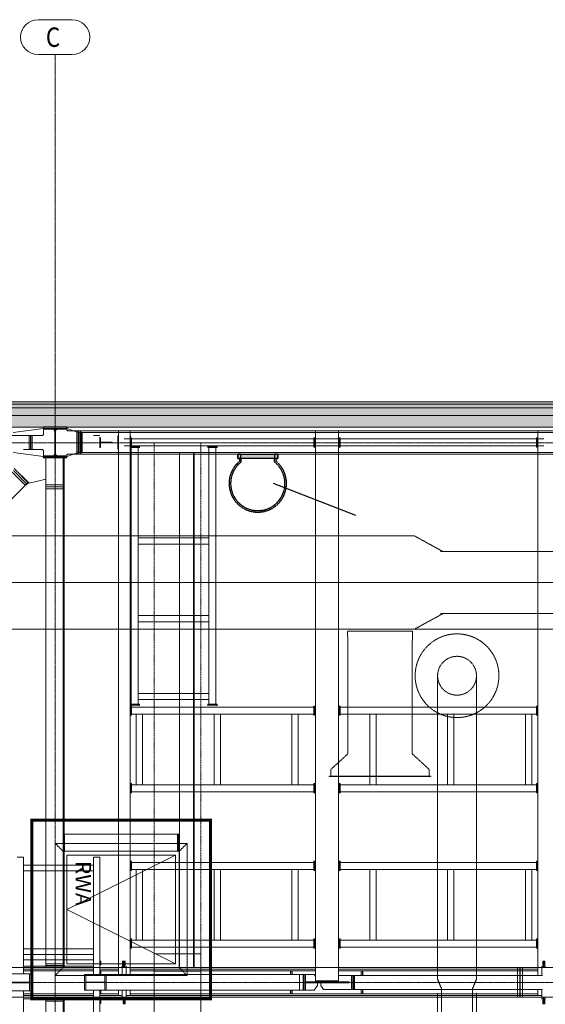
# Model space of a CAD drawing. Extents: x -183660 to 9900, y -136980 to 331.
# Drawn here: x -155986 to -149219, y -74462 to -61780 of the extents above; entities that cross this region are included whole.
import ezdxf

# ---------------------------------------------------------------- set-up
doc = ezdxf.new("R2010")
doc.units = 0
doc.header["$LTSCALE"] = 0.25
for name, pattern in [('AD_Gebäudehülle 2.OG$0$CENTER2', [28.575, 19.05, -3.175, 3.175, -3.175]), ('AD_Gebäudehülle 2.OG$0$HIDDEN', [9.525, 6.35, -3.175]), ('AD_Systemachsen$0$XKITLINE00', [0]), ('AD_Systemachsen$0$XKITLINE03', [6, 3, -1, 1, -1]), ('Herzner_Show Level3$0$CENTER2', [28.575, 19.05, -3.175, 3.175, -3.175]), ('HIDDEN', [9.525, 6.35, -3.175]), ('Pichler_Grundriss_14.000 Catwalk$0$CENTER2', [28.575, 19.05, -3.175, 3.175, -3.175]), ('Pichler_Grundriss_17.820$0$CENTER2', [28.575, 19.05, -3.175, 3.175, -3.175])]:
    doc.linetypes.add(name, pattern=pattern)
doc.layers.get('0').update_dxf_attribs({"lineweight": 9})
for name, color, linetype, lineweight in [('AD_Gebäudehülle 2.OG$0$Fassade Iso Kontur', 242, 'Continuous', 15), ('AD_Gebäudehülle 2.OG$0$Kontur', 252, 'AD_Gebäudehülle 2.OG$0$CENTER2', 9), ('AD_RWA_3.OG$0$HOF_RWA', 7, 'Continuous', 9), ('AD_Systemachsen$0$Systemachsen', 202, 'Continuous', 13), ('Herzner_Show Level3$0$Auslass', 160, 'Herzner_Show Level3$0$CENTER2', 18), ('Herzner_Show Level3$0$Leitungen', 252, 'Herzner_Show Level3$0$CENTER2', 13), ('HOF_RWA', 7, 'Continuous', 9), ('Pichler_Grundriss_14.000 Catwalk$0$Kontur', 181, 'Continuous', 0), ('Pichler_Grundriss_17.820$0$Kontur', 181, 'Continuous', 0), ('Pichler_Grundriss_17.820$0$RWA Dach', 20, 'Pichler_Grundriss_17.820$0$CENTER2', 15)]:
    doc.layers.add(name, color=color, linetype=linetype, lineweight=lineweight)
for name, color, linetype, lineweight, true_color in [('AD_Gebäudehülle 2.OG$0$Fassade Iso Schraffur', 7, 'Continuous', 15, 0x969696), ('Farbe_Grün', 7, 'Continuous', 15, 0x44ff05), ('Farbe_Rot', 7, 'Continuous', 15, 0xfa0000), ('Pichler_Grundriss_14.000 Catwalk$0$Inst_Brandschutz', 1, 'Continuous', 25, 0xff0000)]:
    doc.layers.add(name, color=color, linetype=linetype, lineweight=lineweight, true_color=true_color)
doc.layers.add('Pichler_Grundriss_14.000 Catwalk$0$Stützen', color=2, linetype='Continuous')
doc.layers.get('HOF_RWA').off()
doc.styles.add('AD_Systemachsen$0$ARIAL', font='arial.ttf')
doc.styles.add('Pichler_Grundriss_17.820$0$ARIAL', font='arial.ttf')

# ---------------------------------------------------------------- blocks, each defined once
blk = doc.blocks.new('AD_Systemachsen')
at = {"layer": 'AD_Systemachsen$0$Systemachsen', "linetype": 'AD_Systemachsen$0$XKITLINE00'}
for p, q in [((-155749, -61780), (-155309, -61780)), ((-155749, -62230), (-155309, -62230))]:
    blk.add_line(p, q, dxfattribs=at)
at = {"layer": 'AD_Systemachsen$0$Systemachsen', "linetype": 'AD_Systemachsen$0$XKITLINE03', "ltscale": 6}
for p, q in [((-155529, -136530), (-155529, -62230)), ((-182639, -67230), (-108429, -67230)), ((-182639, -74180), (-108429, -74180))]:
    blk.add_line(p, q, dxfattribs=at)
at = {"layer": 'AD_Systemachsen$0$Systemachsen', "linetype": 'AD_Systemachsen$0$XKITLINE00'}
for centre, start, end in [((-155749, -62005), 90, 270), ((-155309, -62005), 270, 90)]:
    blk.add_arc(centre, 225, start, end, dxfattribs=at)
at = {"layer": 'AD_Systemachsen$0$Systemachsen', "style": 'AD_Systemachsen$0$ARIAL', "width": 0.85}
blk.add_text('C', height=250, dxfattribs=at).set_placement((-155649, -62130))
blk = doc.blocks.new('AD_Gebäudehülle 2.OG')
at = {"layer": 'AD_Gebäudehülle 2.OG$0$Fassade Iso Schraffur', "true_color": 0xb5b5b5}
h = blk.add_hatch(color=253, dxfattribs=at)
h.dxf.hatch_style = 1
h.paths.add_polyline_path([(-178064, -66700), (-122393, -66700), (-122393, -67030), (-178064, -67030)])
at = {"layer": 'AD_Gebäudehülle 2.OG$0$Fassade Iso Kontur'}
blk.add_lwpolyline([(-178064, -66700), (-122393, -66700), (-122393, -67030), (-178064, -67030)], close=True, dxfattribs=at)
at = {"layer": 'AD_Gebäudehülle 2.OG$0$Fassade Iso Kontur', "linetype": 'AD_Gebäudehülle 2.OG$0$HIDDEN', "ltscale": 3}
for points in [[(-178034, -67030), (-178034, -66730), (-120343, -66730), (-117364, -73933), (-115179, -81204), (-113757, -88474), (-113056, -95745), (-113056, -103015), (-113757, -110286), (-115179, -117556), (-117364, -124827), (-120343, -132030), (-178034, -132030), (-178034, -131730)], [(-177984, -67030), (-177984, -66780), (-120376, -66780), (-117411, -73950), (-115227, -81216), (-113806, -88481), (-113106, -95747), (-113106, -103013), (-113806, -110278), (-115227, -117544), (-117411, -124810), (-120376, -131980), (-177984, -131980), (-177984, -131730)], [(-177884, -67030), (-177884, -66880), (-120443, -66880), (-117505, -73984), (-115324, -81240), (-113906, -88496), (-113206, -95752), (-113206, -103008), (-113906, -110264), (-115324, -117520), (-117506, -124777), (-120443, -131880)]]:
    blk.add_lwpolyline(points, dxfattribs=at)
at = {"layer": 'AD_Gebäudehülle 2.OG$0$Kontur'}
blk.add_lwpolyline([(-120461, -132060), (-178064, -132060), (-178064, -66700), (-120461, -66700)], dxfattribs=at)
blk = doc.blocks.new('Herzner_Show Level3')
at = {"layer": 'Herzner_Show Level3$0$Auslass'}
blk.add_circle((-150355, -70230), 539, dxfattribs=at)
at = {"layer": 'Herzner_Show Level3$0$Leitungen'}
for p, q in [((-162386, -68430), (-151753, -68430)), ((-151790, -68430), (-150902, -68430)), ((-150537, -68630), (-150902, -68430)), ((-150567, -68630), (-127090, -68616)), ((-150567, -68630), (-150537, -68630)), ((-150537, -68630), (-150567, -68630)), ((-150537, -68630), (-127060, -68616)), ((-150537, -69430), (-150902, -69630)), ((-150567, -69430), (-127089, -69416)), ((-150537, -69430), (-150567, -69430)), ((-150567, -69430), (-150537, -69430)), ((-127059, -69416), (-150537, -69430)), ((-151753, -69630), (-162386, -69630)), ((-151760, -69836), (-151765, -69655)), ((-151765, -69655), (-150927, -69655)), ((-150927, -69655), (-150932, -69836)), ((-151760, -69836), (-151760, -71236)), ((-150932, -71236), (-150932, -69836)), ((-150605, -70730), (-150605, -70230)), ((-150605, -70230), (-150605, -70730)), ((-150105, -70730), (-150105, -70230)), ((-150105, -70730), (-150105, -70230)), ((-150605, -70730), (-150605, -74139)), ((-150105, -74139), (-150105, -70730)), ((-151978, -71436), (-151760, -71236)), ((-150932, -71236), (-150714, -71436)), ((-152000, -71530), (-152000, -71525)), ((-150692, -71525), (-152000, -71525)), ((-151978, -71525), (-151978, -71436)), ((-151978, -71530), (-151978, -71525)), ((-151956, -71525), (-151956, -71530)), ((-150736, -71525), (-150736, -71530)), ((-150714, -71525), (-150714, -71436)), ((-150714, -71525), (-150714, -71530)), ((-150692, -71530), (-150692, -71525)), ((-152000, -71530), (-150692, -71530)), ((-150555, -74260), (-150605, -74139)), ((-150605, -74139), (-150555, -74260)), ((-150105, -74139), (-150155, -74260)), ((-150155, -74260), (-150105, -74139)), ((-150555, -74260), (-150555, -75260)), ((-150155, -75260), (-150155, -74260)), ((-150605, -74320), (-150605, -75200)), ((-150105, -75200), (-150105, -74320))]:
    blk.add_line(p, q, dxfattribs=at)
blk.add_circle((-150355, -70230), 250, dxfattribs=at)
blk.add_circle((-150355, -70230), 250, dxfattribs=at)
blk = doc.blocks.new('Pichler_Grundriss_14.000 Catwalk$0$HEA 400')
blk.add_lwpolyline([(-150, 0), (-150, 19), (-32.5, 19, 0.4142136), (-5.5, 46), (-5.5, 344, 0.4142136), (-32.5, 371), (-150, 371), (-150, 390), (150, 390), (150, 371), (32.5, 371, 0.4142136), (5.5, 344), (5.5, 46, 0.4142136), (32.5, 19), (150, 19), (150, 0)], format="xyb", close=True)
blk = doc.blocks.new('Pichler_Grundriss_14.000 Catwalk$0$Notleiter')
at = {"layer": 'Pichler_Grundriss_14.000 Catwalk$0$Inst_Brandschutz', "true_color": 0xc7c8ca}
h = blk.add_hatch(color=9, dxfattribs=at)
h.dxf.hatch_style = 1
h.paths.add_polyline_path([(-58, -257), (-58, 257), (0, 257), (0, -257)])
at = {"layer": 'Pichler_Grundriss_14.000 Catwalk$0$Inst_Brandschutz', "linetype": 'Pichler_Grundriss_14.000 Catwalk$0$CENTER2'}
for points in [[(-58, 237), (-95, 237, 2.758177), (-95, -237), (-58, -237)], [(-58, 217), (-105, 217, 2.876302), (-105, -217), (-58, -217)]]:
    blk.add_lwpolyline(points, format="xyb", dxfattribs=at)
at = {"layer": 'Pichler_Grundriss_14.000 Catwalk$0$Inst_Brandschutz'}
for points in [[(-58, -257), (-58, 257), (0, 257), (0, -257)], [(-58, 217), (0, 217), (0, 257), (-58, 257)], [(-58, -257), (0, -257), (0, -217), (-58, -217)]]:
    blk.add_lwpolyline(points, close=True, dxfattribs=at)
blk = doc.blocks.new('Pichler_Grundriss_14.000 Catwalk')
at = {"layer": 'Pichler_Grundriss_14.000 Catwalk$0$Inst_Brandschutz'}
blk.add_line((-151658, -68167), (-152718, -67753), dxfattribs=at)
at = {"layer": 'Pichler_Grundriss_14.000 Catwalk$0$Kontur', "linetype": 'Continuous', "lineweight": 0}
for p, q in [((-155680, -67050), (-155680, -67115)), ((-155565, -67050), (-155680, -67050)), ((-155679, -67030), (-155379, -67030)), ((-155679, -67049), (-155679, -67030)), ((-155535, -67049), (-155679, -67049)), ((-155559, -67051), (-155565, -67050)), ((-155565, -67050), (-155558, -67051)), ((-155559, -67051), (-155565, -67050)), ((-155552, -67053), (-155559, -67051)), ((-155558, -67051), (-155552, -67053)), ((-155547, -67057), (-155552, -67053)), ((-155552, -67053), (-155546, -67057)), ((-155542, -67062), (-155547, -67057)), ((-155546, -67057), (-155541, -67062)), ((-155538, -67067), (-155542, -67062)), ((-155541, -67062), (-155538, -67067)), ((-155536, -67074), (-155538, -67067)), ((-155538, -67067), (-155535, -67074)), ((-155535, -67080), (-155536, -67074)), ((-155535, -67401), (-155535, -67049)), ((-155535, -67074), (-155535, -67080)), ((-155535, -67369), (-155535, -67080)), ((-155535, -67080), (-155535, -67080)), ((-155535, -67369), (-155535, -67080)), ((-155379, -67049), (-155524, -67049)), ((-155524, -67049), (-155524, -67401)), ((-155523, -67074), (-155524, -67080)), ((-155523, -67074), (-155524, -67080)), ((-155524, -67080), (-155524, -67369)), ((-155521, -67067), (-155523, -67074)), ((-155521, -67067), (-155523, -67074)), ((-155517, -67062), (-155521, -67067)), ((-155512, -67057), (-155517, -67062)), ((-155512, -67057), (-155517, -67062)), ((-155507, -67053), (-155512, -67057)), ((-155507, -67053), (-155512, -67057)), ((-155500, -67051), (-155507, -67053)), ((-155494, -67050), (-155500, -67051)), ((-155494, -67050), (-155500, -67051)), ((-155378, -67050), (-155494, -67050)), ((-155379, -67030), (-155379, -67049)), ((-155379, -67060), (-155379, -67050)), ((-155379, -67060), (-155378, -67060)), ((-155378, -67064), (-155379, -67060)), ((-155378, -67060), (-155378, -67050)), ((-155378, -67060), (-155378, -67064)), ((-155376, -67069), (-155378, -67064)), ((-155378, -67064), (-155375, -67069)), ((-155373, -67072), (-155376, -67069)), ((-155375, -67069), (-155372, -67072)), ((-155369, -67074), (-155373, -67072)), ((-155372, -67072), (-155368, -67074)), ((-155364, -67075), (-155369, -67074)), ((-155368, -67074), (-155363, -67075)), ((-155368, -67074), (-155363, -67075)), ((-155228, -67075), (-155364, -67075)), ((-155200, -67075), (-155252, -67075)), ((-155252, -67075), (-155252, -67375)), ((-155227, -67375), (-155227, -67075)), ((-155226, -67375), (-155226, -67075)), ((-155201, -67375), (-155201, -67075)), ((-148858, -67075), (-155200, -67075)), ((-155200, -67075), (-155200, -67375)), ((-155855, -67135), (-162204, -67135)), ((-155938, -67135), (-156018, -67135)), ((-155865, -67135), (-155813, -67135)), ((-155865, -67315), (-155865, -67135)), ((-155845, -67135), (-155845, -67315)), ((-155844, -67315), (-155844, -67135)), ((-155825, -67135), (-155825, -67315)), ((-155824, -67315), (-155824, -67135)), ((-155700, -67135), (-155824, -67135)), ((-155694, -67134), (-155700, -67135)), ((-155688, -67131), (-155694, -67134)), ((-155684, -67127), (-155688, -67131)), ((-155681, -67121), (-155684, -67127)), ((-155680, -67115), (-155681, -67121)), ((-155035, -67135), (-154955, -67135)), ((-154954, -67160), (-154954, -67290)), ((-154954, -67290), (-154954, -67160)), ((-154954, -67160), (-154946, -67160)), ((-154946, -67160), (-154946, -67290)), ((-149238, -67179), (-154640, -67179)), ((-155865, -67315), (-155938, -67315)), ((-155824, -67315), (-155865, -67315)), ((-155824, -67315), (-155700, -67315)), ((-155814, -67315), (-155814, -67315)), ((-155700, -67315), (-155694, -67316)), ((-155694, -67316), (-155688, -67319)), ((-155688, -67319), (-155684, -67323)), ((-155684, -67323), (-155681, -67329)), ((-155681, -67329), (-155680, -67335)), ((-155680, -67335), (-155680, -67399)), ((-155535, -67229), (-155535, -67221)), ((-155524, -67230), (-155524, -67220)), ((-154946, -67290), (-154954, -67290)), ((-154796, -67221), (-154946, -67221)), ((-154946, -67229), (-154946, -67221)), ((-154946, -67229), (-154796, -67229)), ((-154906, -67229), (-154906, -67221)), ((-154796, -67229), (-154796, -67221)), ((-149238, -67270), (-154640, -67270)), ((-155680, -67399), (-155565, -67399)), ((-155680, -67399), (-155679, -67399)), ((-155679, -67420), (-155679, -67401)), ((-155679, -67401), (-155535, -67401)), ((-155379, -67420), (-155679, -67420)), ((-155565, -67399), (-155559, -67399)), ((-155558, -67399), (-155565, -67399)), ((-155565, -67399), (-155565, -67399)), ((-155559, -67399), (-155552, -67396)), ((-155552, -67396), (-155558, -67399)), ((-155552, -67396), (-155547, -67393)), ((-155546, -67393), (-155552, -67396)), ((-155547, -67393), (-155542, -67388)), ((-155541, -67388), (-155546, -67393)), ((-155542, -67388), (-155538, -67382)), ((-155538, -67382), (-155541, -67388)), ((-155538, -67382), (-155536, -67376)), ((-155535, -67376), (-155538, -67382)), ((-155536, -67376), (-155535, -67369)), ((-155535, -67369), (-155535, -67369)), ((-155535, -67369), (-155535, -67376)), ((-155524, -67369), (-155523, -67376)), ((-155524, -67401), (-155379, -67401)), ((-155523, -67376), (-155521, -67382)), ((-155521, -67382), (-155517, -67388)), ((-155517, -67388), (-155512, -67393)), ((-155512, -67393), (-155507, -67396)), ((-155512, -67393), (-155507, -67396)), ((-155507, -67396), (-155500, -67399)), ((-155507, -67396), (-155500, -67399)), ((-155500, -67399), (-155494, -67399)), ((-155378, -67399), (-155494, -67399)), ((-155379, -67390), (-155378, -67385)), ((-155379, -67399), (-155379, -67390)), ((-155379, -67390), (-155378, -67390)), ((-155379, -67401), (-155379, -67420)), ((-155378, -67385), (-155376, -67381)), ((-155375, -67381), (-155378, -67385)), ((-155378, -67385), (-155378, -67390)), ((-155378, -67390), (-155378, -67399)), ((-155376, -67381), (-155373, -67378)), ((-155372, -67378), (-155375, -67381)), ((-155373, -67378), (-155369, -67376)), ((-155368, -67376), (-155372, -67378)), ((-155369, -67376), (-155364, -67375)), ((-155363, -67375), (-155368, -67376)), ((-155363, -67375), (-155368, -67376)), ((-148695, -67375), (-155364, -67375)), ((-155035, -74010), (-155938, -74010)), ((-155035, -74031), (-155938, -74031)), ((-154715, -74010), (-154955, -74010)), ((-154715, -74031), (-154955, -74031)), ((-154953, -74032), (-154953, -74080)), ((-154953, -74032), (-154941, -74032)), ((-154941, -74032), (-154941, -74080)), ((-152179, -74010), (-154565, -74010)), ((-152179, -74031), (-154565, -74031)), ((-152499, -74032), (-152499, -74080)), ((-152478, -74032), (-152499, -74032)), ((-152484, -74032), (-152484, -74080)), ((-152477, -74033), (-152478, -74032)), ((-152477, -74035), (-152477, -74033)), ((-152477, -74039), (-152477, -74035)), ((-152476, -74044), (-152477, -74039)), ((-152476, -74049), (-152476, -74044)), ((-152476, -74056), (-152476, -74049)), ((-152476, -74062), (-152476, -74056)), ((-152476, -74062), (-152476, -74080)), ((-149313, -74010), (-151879, -74010)), ((-149313, -74031), (-151879, -74031)), ((-151568, -74032), (-151589, -74032)), ((-151589, -74032), (-151589, -74090)), ((-151574, -74032), (-151574, -74090)), ((-151567, -74033), (-151568, -74032)), ((-151567, -74035), (-151567, -74033)), ((-151567, -74039), (-151567, -74035)), ((-151566, -74044), (-151567, -74039)), ((-151566, -74049), (-151566, -74044)), ((-151566, -74056), (-151566, -74049)), ((-151566, -74062), (-151566, -74056)), ((-151566, -74062), (-151566, -74090)), ((-155837, -74070), (-159093, -74070)), ((-155859, -74175), (-156117, -74175)), ((-155859, -74185), (-156117, -74185)), ((-155859, -74175), (-155859, -74070)), ((-155859, -74290), (-155859, -74185)), ((-155837, -74070), (-155837, -74290)), ((-155151, -74280), (-155151, -74080)), ((-155151, -74080), (-152195, -74080)), ((-155136, -74177), (-155136, -74080)), ((-154889, -74177), (-155136, -74177)), ((-155136, -74280), (-155136, -74183)), ((-154889, -74183), (-155136, -74183)), ((-154889, -74177), (-154889, -74080)), ((-154889, -74280), (-154889, -74183)), ((-154874, -74280), (-154874, -74080)), ((-152384, -74080), (-152384, -74280)), ((-152336, -74280), (-152336, -74080)), ((-152322, -74280), (-152322, -74080)), ((-152321, -74280), (-152321, -74080)), ((-152306, -74080), (-152306, -74280)), ((-152151, -74173), (-152306, -74173)), ((-151742, -74174), (-152306, -74174)), ((-151742, -74186), (-152306, -74186)), ((-152151, -74186), (-152306, -74186)), ((-152195, -74080), (-152179, -74101)), ((-151879, -74161), (-152179, -74161)), ((-152151, -74161), (-152151, -74173)), ((-152151, -74220), (-152151, -74186)), ((-152122, -74186), (-152122, -74174)), ((-152119, -74161), (-152119, -74173)), ((-152119, -74173), (-151939, -74173)), ((-152119, -74174), (-152119, -74186)), ((-152107, -74173), (-152107, -74173)), ((-151742, -74173), (-152107, -74173)), ((-151742, -74186), (-152107, -74186)), ((-152107, -74220), (-152107, -74186)), ((-151939, -74173), (-151939, -74161)), ((-151938, -74186), (-151938, -74174)), ((-149253, -74090), (-151879, -74090)), ((-151742, -74186), (-151742, -74173)), ((-151712, -74090), (-151712, -74270)), ((-151698, -74270), (-151698, -74090)), ((-151698, -74090), (-151698, -74270)), ((-151684, -74270), (-151684, -74090)), ((-151673, -74270), (-151673, -74090)), ((-155837, -74290), (-159093, -74290)), ((-152195, -74280), (-155151, -74280)), ((-154953, -74280), (-154953, -74327)), ((-154941, -74280), (-154941, -74327)), ((-152499, -74280), (-152499, -74327)), ((-152484, -74280), (-152484, -74327)), ((-152477, -74321), (-152476, -74316)), ((-152476, -74280), (-152476, -74297)), ((-152476, -74304), (-152476, -74297)), ((-152476, -74310), (-152476, -74304)), ((-152476, -74316), (-152476, -74310)), ((-152195, -74280), (-152151, -74220)), ((-152107, -74220), (-152073, -74270)), ((-149253, -74270), (-152073, -74270)), ((-151589, -74270), (-151589, -74327)), ((-151574, -74270), (-151574, -74327)), ((-151567, -74321), (-151566, -74316)), ((-151566, -74270), (-151566, -74297)), ((-151566, -74304), (-151566, -74297)), ((-151566, -74310), (-151566, -74304)), ((-151566, -74316), (-151566, -74310)), ((-155030, -74328), (-155943, -74328)), ((-155030, -74350), (-155943, -74350)), ((-154715, -74328), (-154955, -74328)), ((-154665, -74350), (-154955, -74350)), ((-154953, -74327), (-154941, -74327)), ((-149263, -74350), (-154615, -74350)), ((-149313, -74328), (-154565, -74328)), ((-152478, -74327), (-152499, -74327)), ((-152478, -74327), (-152477, -74327)), ((-152477, -74324), (-152477, -74321)), ((-152477, -74327), (-152477, -74324)), ((-151568, -74327), (-151589, -74327)), ((-151568, -74327), (-151567, -74327)), ((-151567, -74324), (-151567, -74321)), ((-151567, -74327), (-151567, -74324))]:
    blk.add_line(p, q, dxfattribs=at)
at = {"layer": 'Pichler_Grundriss_14.000 Catwalk$0$Kontur'}
for p, q in [((-154565, -67075), (-154715, -67075)), ((-154715, -67075), (-154715, -74080)), ((-154565, -67075), (-154565, -74080)), ((-152179, -67075), (-152179, -74161)), ((-152179, -67075), (-151879, -67075)), ((-151879, -67075), (-151879, -74161)), ((-149163, -67075), (-149313, -67075)), ((-149313, -67075), (-149313, -74090)), ((-154715, -67140), (-154720, -67140)), ((-154720, -67140), (-154720, -67310)), ((-154560, -67140), (-154565, -67140)), ((-154565, -67165), (-154555, -67165)), ((-154560, -67140), (-154560, -67165)), ((-154560, -67140), (-154560, -67165)), ((-154555, -67165), (-154555, -67285)), ((-154554, -67165), (-154544, -67165)), ((-154554, -67285), (-154554, -67165)), ((-154544, -67165), (-154544, -67285)), ((-152200, -67179), (-154544, -67179)), ((-152200, -67165), (-152190, -67165)), ((-152200, -67285), (-152200, -67165)), ((-152190, -67165), (-152190, -67285)), ((-152189, -67165), (-152179, -67165)), ((-152189, -67285), (-152189, -67165)), ((-151879, -67165), (-151869, -67165)), ((-151869, -67165), (-151869, -67285)), ((-151868, -67165), (-151858, -67165)), ((-151868, -67285), (-151868, -67165)), ((-151858, -67165), (-151858, -67285)), ((-149334, -67179), (-151858, -67179)), ((-149334, -67165), (-149324, -67165)), ((-149334, -67285), (-149334, -67165)), ((-149324, -67165), (-149324, -67285)), ((-149323, -67165), (-149313, -67165)), ((-149323, -67285), (-149323, -67165)), ((-154715, -67310), (-154720, -67310)), ((-154565, -67280), (-154445, -67280)), ((-154445, -67281), (-154565, -67281)), ((-154565, -67284), (-154555, -67284)), ((-154555, -67285), (-154565, -67285)), ((-154565, -67291), (-154445, -67291)), ((-154560, -67309), (-154565, -67309)), ((-154560, -67310), (-154565, -67310)), ((-154560, -67309), (-154560, -67284)), ((-154560, -67309), (-154560, -67284)), ((-154560, -67285), (-154560, -67310)), ((-154560, -67285), (-154560, -67310)), ((-154544, -67284), (-154554, -67284)), ((-154544, -67285), (-154554, -67285)), ((-154551, -67291), (-154551, -70598)), ((-152200, -67270), (-154544, -67270)), ((-154460, -67291), (-154460, -70598)), ((-154445, -67280), (-154445, -67270)), ((-154445, -67291), (-154445, -67281)), ((-153565, -67270), (-153565, -67280)), ((-153565, -67280), (-153445, -67280)), ((-153445, -67281), (-153565, -67281)), ((-153565, -67281), (-153565, -67291)), ((-153565, -67291), (-153445, -67291)), ((-153551, -67291), (-153551, -70598)), ((-153460, -67291), (-153460, -70598)), ((-153445, -67280), (-153445, -67270)), ((-153445, -67291), (-153445, -67281)), ((-152190, -67285), (-152200, -67285)), ((-152179, -67285), (-152189, -67285)), ((-151869, -67285), (-151879, -67285)), ((-151858, -67285), (-151868, -67285)), ((-149334, -67270), (-151858, -67270)), ((-149324, -67285), (-149334, -67285)), ((-149313, -67285), (-149323, -67285)), ((-153551, -68454), (-154460, -68454)), ((-153551, -68534), (-154460, -68534)), ((-153551, -69456), (-154460, -69456)), ((-153551, -69536), (-154460, -69536)), ((-153551, -70458), (-154460, -70458)), ((-154445, -70598), (-154565, -70598)), ((-154565, -70598), (-154565, -70608)), ((-154565, -70608), (-154445, -70608)), ((-154445, -70609), (-154565, -70609)), ((-154565, -70609), (-154565, -70619)), ((-154555, -70619), (-154565, -70619)), ((-154565, -70620), (-154555, -70620)), ((-154555, -70620), (-154555, -70740)), ((-154544, -70619), (-154554, -70619)), ((-154554, -70620), (-154544, -70620)), ((-154554, -70740), (-154554, -70620)), ((-154544, -70620), (-154544, -70740)), ((-152200, -70634), (-154544, -70634)), ((-153551, -70538), (-154460, -70538)), ((-154445, -70608), (-154445, -70598)), ((-154445, -70619), (-154445, -70609)), ((-153445, -70598), (-153565, -70598)), ((-153565, -70598), (-153565, -70608)), ((-153565, -70608), (-153445, -70608)), ((-153445, -70609), (-153565, -70609)), ((-153565, -70609), (-153565, -70619)), ((-153445, -70608), (-153445, -70598)), ((-153445, -70619), (-153445, -70609)), ((-152200, -70620), (-152190, -70620)), ((-152200, -70740), (-152200, -70620)), ((-152190, -70620), (-152190, -70740)), ((-152189, -70620), (-152179, -70620)), ((-152189, -70740), (-152189, -70620)), ((-151879, -70620), (-151869, -70620)), ((-151869, -70620), (-151869, -70740)), ((-151868, -70620), (-151858, -70620)), ((-151868, -70740), (-151868, -70620)), ((-151858, -70620), (-151858, -70740)), ((-149334, -70634), (-151858, -70634)), ((-149334, -70620), (-149324, -70620)), ((-149334, -70740), (-149334, -70620)), ((-149324, -70620), (-149324, -70740)), ((-149323, -70620), (-149313, -70620)), ((-149323, -70740), (-149323, -70620)), ((-154555, -70740), (-154565, -70740)), ((-154544, -70740), (-154554, -70740)), ((-152200, -70725), (-154544, -70725)), ((-154484, -70725), (-154484, -71634)), ((-154404, -70725), (-154404, -71634)), ((-153482, -70725), (-153482, -71634)), ((-153402, -70725), (-153402, -71634)), ((-152480, -70725), (-152480, -71634)), ((-152400, -70725), (-152400, -71634)), ((-152190, -70740), (-152200, -70740)), ((-152179, -70740), (-152189, -70740)), ((-151869, -70740), (-151879, -70740)), ((-151858, -70740), (-151868, -70740)), ((-149334, -70725), (-151858, -70725)), ((-151478, -70725), (-151478, -71634)), ((-151398, -70725), (-151398, -71634)), ((-150476, -70725), (-150476, -71634)), ((-150396, -70725), (-150396, -71634)), ((-149474, -70725), (-149474, -71634)), ((-149394, -70725), (-149394, -71634)), ((-149324, -70740), (-149334, -70740)), ((-149313, -70740), (-149323, -70740)), ((-154565, -71620), (-154555, -71620)), ((-154555, -71620), (-154555, -71740)), ((-154554, -71620), (-154544, -71620)), ((-154554, -71740), (-154554, -71620)), ((-154544, -71620), (-154544, -71740)), ((-152200, -71634), (-154544, -71634)), ((-152200, -71620), (-152190, -71620)), ((-152200, -71740), (-152200, -71620)), ((-152190, -71620), (-152190, -71740)), ((-152189, -71620), (-152179, -71620)), ((-152189, -71740), (-152189, -71620)), ((-151879, -71620), (-151869, -71620)), ((-151869, -71620), (-151869, -71740)), ((-151868, -71620), (-151858, -71620)), ((-151868, -71740), (-151868, -71620)), ((-151858, -71620), (-151858, -71740)), ((-149334, -71634), (-151858, -71634)), ((-149334, -71620), (-149324, -71620)), ((-149334, -71740), (-149334, -71620)), ((-149324, -71620), (-149324, -71740)), ((-149323, -71620), (-149313, -71620)), ((-149323, -71740), (-149323, -71620)), ((-154555, -71740), (-154565, -71740)), ((-154544, -71740), (-154554, -71740)), ((-152200, -71725), (-154544, -71725)), ((-152190, -71740), (-152200, -71740)), ((-152179, -71740), (-152189, -71740)), ((-151869, -71740), (-151879, -71740)), ((-151858, -71740), (-151868, -71740)), ((-149334, -71725), (-151858, -71725)), ((-149324, -71740), (-149334, -71740)), ((-149313, -71740), (-149323, -71740)), ((-155938, -72565), (-156018, -72565)), ((-155938, -72565), (-155938, -74070)), ((-155035, -72668), (-155938, -72668)), ((-155035, -72565), (-154955, -72565)), ((-155035, -72565), (-155035, -74080)), ((-154955, -72565), (-154955, -74080)), ((-154565, -72620), (-154555, -72620)), ((-154555, -72620), (-154555, -72740)), ((-154554, -72620), (-154544, -72620)), ((-154554, -72740), (-154554, -72620)), ((-154544, -72620), (-154544, -72740)), ((-152200, -72634), (-154544, -72634)), ((-152200, -72620), (-152190, -72620)), ((-152200, -72740), (-152200, -72620)), ((-152190, -72620), (-152190, -72740)), ((-152189, -72620), (-152179, -72620)), ((-152189, -72740), (-152189, -72620)), ((-151879, -72620), (-151869, -72620)), ((-151869, -72620), (-151869, -72740)), ((-151868, -72620), (-151858, -72620)), ((-151868, -72740), (-151868, -72620)), ((-151858, -72620), (-151858, -72740)), ((-149334, -72634), (-151858, -72634)), ((-149334, -72620), (-149324, -72620)), ((-149334, -72740), (-149334, -72620)), ((-149324, -72620), (-149324, -72740)), ((-149323, -72620), (-149313, -72620)), ((-149323, -72740), (-149323, -72620)), ((-155035, -72741), (-155938, -72741)), ((-154555, -72740), (-154565, -72740)), ((-154544, -72740), (-154554, -72740)), ((-152200, -72725), (-154544, -72725)), ((-154484, -72725), (-154484, -73634)), ((-154404, -72725), (-154404, -73634)), ((-153482, -72725), (-153482, -73634)), ((-153402, -72725), (-153402, -73634)), ((-152480, -72725), (-152480, -73634)), ((-152400, -72725), (-152400, -73634)), ((-152190, -72740), (-152200, -72740)), ((-152179, -72740), (-152189, -72740)), ((-151869, -72740), (-151879, -72740)), ((-151858, -72740), (-151868, -72740)), ((-149334, -72725), (-151858, -72725)), ((-151478, -72725), (-151478, -73634)), ((-151398, -72725), (-151398, -73634)), ((-150476, -72725), (-150476, -73634)), ((-150396, -72725), (-150396, -73634)), ((-149474, -72725), (-149474, -73634)), ((-149394, -72725), (-149394, -73634)), ((-149324, -72740), (-149334, -72740)), ((-149313, -72740), (-149323, -72740)), ((-154565, -73620), (-154555, -73620)), ((-154555, -73620), (-154555, -73740)), ((-154554, -73620), (-154544, -73620)), ((-154554, -73740), (-154554, -73620)), ((-154544, -73620), (-154544, -73740)), ((-152200, -73634), (-154544, -73634)), ((-152200, -73620), (-152190, -73620)), ((-152200, -73740), (-152200, -73620)), ((-152190, -73620), (-152190, -73740)), ((-152189, -73620), (-152179, -73620)), ((-152189, -73740), (-152189, -73620)), ((-151879, -73620), (-151869, -73620)), ((-151869, -73620), (-151869, -73740)), ((-151868, -73620), (-151858, -73620)), ((-151868, -73740), (-151868, -73620)), ((-151858, -73620), (-151858, -73740)), ((-149334, -73634), (-151858, -73634)), ((-149334, -73620), (-149324, -73620)), ((-149334, -73740), (-149334, -73620)), ((-149324, -73620), (-149324, -73740)), ((-149323, -73620), (-149313, -73620)), ((-149323, -73740), (-149323, -73620)), ((-155035, -73748), (-155938, -73748)), ((-154555, -73740), (-154565, -73740)), ((-154544, -73740), (-154554, -73740)), ((-152200, -73725), (-154544, -73725)), ((-152190, -73740), (-152200, -73740)), ((-152179, -73740), (-152189, -73740)), ((-151869, -73740), (-151879, -73740)), ((-151858, -73740), (-151868, -73740)), ((-149334, -73725), (-151858, -73725)), ((-149324, -73740), (-149334, -73740)), ((-149313, -73740), (-149323, -73740)), ((-155035, -73821), (-155938, -73821)), ((-155035, -73890), (-155938, -73890)), ((-154949, -73907), (-154941, -73907)), ((-154949, -73952), (-154949, -73907)), ((-154941, -73907), (-154941, -73952)), ((-154627, -73905), (-154653, -73905)), ((-154653, -73905), (-154653, -73955)), ((-154645, -73905), (-154645, -73970)), ((-154635, -73905), (-154635, -73970)), ((-154627, -73955), (-154627, -73905)), ((-149225, -73905), (-149251, -73905)), ((-149251, -73905), (-149251, -73955)), ((-149243, -73905), (-149243, -73970)), ((-149233, -73905), (-149233, -73970)), ((-149225, -73955), (-149225, -73905)), ((-155035, -73970), (-155938, -73970)), ((-154941, -73952), (-154949, -73952)), ((-154615, -73970), (-154665, -73970)), ((-154665, -73970), (-154665, -74080)), ((-154653, -73955), (-154627, -73955)), ((-154615, -73970), (-154615, -74080)), ((-149213, -73970), (-149263, -73970)), ((-149263, -73970), (-149263, -74090)), ((-149251, -73955), (-149225, -73955)), ((-151879, -74161), (-152179, -74161)), ((-152119, -74161), (-152119, -74173)), ((-152119, -74173), (-151939, -74173)), ((-151939, -74173), (-151939, -74161)), ((-155938, -74290), (-155938, -81270)), ((-155035, -74280), (-155035, -81280)), ((-154955, -74280), (-154955, -81280)), ((-154715, -74350), (-154715, -74280)), ((-154665, -74390), (-154665, -74280)), ((-154615, -74280), (-154615, -74390)), ((-154565, -74280), (-154565, -74350)), ((-149313, -74350), (-149313, -74270)), ((-149263, -74390), (-149263, -74270)), ((-155035, -74390), (-155938, -74390)), ((-154949, -74407), (-154941, -74407)), ((-154949, -74452), (-154949, -74407)), ((-154941, -74407), (-154941, -74452)), ((-154665, -74350), (-154715, -74350)), ((-154615, -74390), (-154665, -74390)), ((-154627, -74405), (-154653, -74405)), ((-154653, -74405), (-154653, -74455)), ((-154645, -74390), (-154645, -74455)), ((-154635, -74390), (-154635, -74455)), ((-154627, -74455), (-154627, -74405)), ((-154565, -74350), (-154615, -74350)), ((-149263, -74350), (-149313, -74350)), ((-149213, -74390), (-149263, -74390)), ((-149225, -74405), (-149251, -74405)), ((-149251, -74405), (-149251, -74455)), ((-149243, -74390), (-149243, -74455)), ((-149233, -74390), (-149233, -74455)), ((-149225, -74455), (-149225, -74405)), ((-154941, -74452), (-154949, -74452)), ((-154653, -74455), (-154627, -74455)), ((-149251, -74455), (-149225, -74455))]:
    blk.add_line(p, q, dxfattribs=at)
at = {"layer": 'Pichler_Grundriss_14.000 Catwalk$0$Inst_Brandschutz', "rotation": 90}
blk.add_blockref('Pichler_Grundriss_14.000 Catwalk$0$Notleiter', (-152920, -67374), dxfattribs=at)
at = {"layer": 'Pichler_Grundriss_14.000 Catwalk$0$Stützen', "xscale": -1, "rotation": 180}
blk.add_blockref('Pichler_Grundriss_14.000 Catwalk$0$HEA 400', (-155529, -67030), dxfattribs=at)
blk = doc.blocks.new('Pichler_Grundriss_17.820$0$RWA Dach')
at = {"layer": 'Pichler_Grundriss_17.820$0$RWA Dach'}
for p, q in [((-155528, -72390), (-155428, -72490)), ((-155528, -72390), (-155528, -74090)), ((-155528, -72390), (-153831, -72390)), ((-153931, -72490), (-153831, -72390)), ((-153831, -72390), (-153831, -74090)), ((-155428, -73990), (-155428, -72490)), ((-153931, -72490), (-155428, -72490)), ((-153931, -72490), (-153931, -73990)), ((-154661, -73905), (-154644, -73905)), ((-154661, -73905), (-154661, -73990)), ((-154654, -73905), (-154647, -73985)), ((-154644, -73905), (-154637, -73985)), ((-155428, -73990), (-155528, -74090)), ((-153931, -73990), (-155428, -73990)), ((-153931, -73990), (-155428, -73990)), ((-153931, -73990), (-155428, -73990)), ((-154647, -73985), (-154637, -73985)), ((-154647, -73985), (-154647, -73990)), ((-154637, -73985), (-154637, -73990)), ((-153831, -74090), (-153931, -73990)), ((-155528, -74090), (-153831, -74090))]:
    blk.add_line(p, q, dxfattribs=at)
at = {"layer": 'Pichler_Grundriss_17.820$0$RWA Dach', "insert": (-155067, -72614), "char_height": 200, "attachment_point": 1, "rotation": 270, "style": 'Pichler_Grundriss_17.820$0$ARIAL'}
blk.add_mtext('RWA', dxfattribs=at)
blk = doc.blocks.new('Pichler_Grundriss_17.820')
at = {"layer": 'Pichler_Grundriss_17.820$0$Kontur'}
for p, q in [((-155680, -67045), (-156068, -67095)), ((-155379, -67045), (-155680, -67045)), ((-155679, -67030), (-155379, -67030)), ((-155679, -67030), (-155679, -67045)), ((-155232, -67095), (-155380, -67045)), ((-155379, -67030), (-155379, -67045)), ((-155379, -67045), (-155231, -67095)), ((-155217, -67095), (-155294, -67074)), ((-155218, -67095), (-155291, -67075)), ((-155191, -67095), (-155232, -67095)), ((-155232, -67095), (-155232, -67355)), ((-155232, -67355), (-155232, -67095)), ((-155232, -67095), (-155232, -67095)), ((-155225, -67355), (-155225, -67095)), ((-155207, -67355), (-155207, -67095)), ((-155166, -67095), (-155206, -67095)), ((-155206, -67095), (-155206, -67355)), ((-155188, -67355), (-155188, -67095)), ((-155181, -67355), (-155181, -67095)), ((-148891, -67095), (-155181, -67095)), ((-156068, -67355), (-155680, -67405)), ((-155682, -67405), (-155682, -67421)), ((-155647, -67421), (-155682, -67421)), ((-155680, -67405), (-155680, -67421)), ((-155380, -67405), (-155680, -67405)), ((-155679, -67405), (-155679, -67420)), ((-155679, -67420), (-155379, -67420)), ((-155647, -67770), (-155647, -67420)), ((-155427, -67420), (-155427, -67770)), ((-155426, -67770), (-155426, -67420)), ((-155415, -67420), (-155426, -67420)), ((-155415, -67770), (-155415, -67420)), ((-155415, -67420), (-155415, -67420)), ((-155415, -67420), (-155415, -67770)), ((-155380, -67405), (-155232, -67355)), ((-155379, -67405), (-155380, -67405)), ((-155379, -67405), (-155231, -67355)), ((-155379, -67405), (-155379, -67420)), ((-155217, -67355), (-155294, -67376)), ((-155218, -67355), (-155291, -67375)), ((-155232, -67355), (-155206, -67355)), ((-155232, -67355), (-155231, -67355)), ((-155218, -67355), (-155217, -67355)), ((-155181, -67355), (-155206, -67355)), ((-155181, -67355), (-148878, -67355)), ((-153928, -67355), (-153928, -73990)), ((-153749, -67355), (-153749, -73990)), ((-153748, -67355), (-153748, -73990)), ((-153739, -67355), (-153739, -73990)), ((-153739, -67355), (-153739, -73990)), ((-155897, -67759), (-156066, -67588)), ((-155896, -67758), (-156065, -67587)), ((-156055, -67559), (-155865, -67751)), ((-155879, -67740), (-156047, -67570)), ((-155915, -67776), (-156083, -67606)), ((-155647, -67697), (-155865, -67751)), ((-155647, -67697), (-155863, -67751)), ((-156160, -68023), (-155921, -67785)), ((-155919, -67785), (-156158, -68023)), ((-155921, -67770), (-155921, -67785)), ((-155921, -67785), (-155919, -67785)), ((-155919, -67772), (-155919, -67785)), ((-155897, -67759), (-155915, -67776)), ((-155915, -67776), (-155907, -67776)), ((-155907, -67776), (-155889, -67759)), ((-155889, -67759), (-155897, -67759)), ((-155879, -67740), (-155896, -67758)), ((-155896, -67758), (-155888, -67758)), ((-155889, -67759), (-155890, -67758)), ((-155873, -67743), (-155888, -67758)), ((-155875, -67740), (-155879, -67740)), ((-155865, -67751), (-155863, -67751)), ((-155647, -67770), (-155414, -67770)), ((-155647, -67795), (-155647, -67770)), ((-155414, -67795), (-155647, -67795)), ((-155647, -67796), (-155414, -67796)), ((-155647, -67821), (-155647, -67796)), ((-155647, -73939), (-155647, -67821)), ((-155414, -67821), (-155647, -67821)), ((-155428, -67770), (-155428, -67795)), ((-155427, -67770), (-155428, -67770)), ((-155427, -67770), (-155428, -67770)), ((-155428, -67796), (-155428, -67821)), ((-155426, -67770), (-155427, -67770)), ((-155426, -67821), (-155427, -67821)), ((-155427, -73939), (-155427, -67821)), ((-155415, -67770), (-155426, -67770)), ((-155415, -67770), (-155426, -67770)), ((-155426, -67821), (-155426, -72270)), ((-155415, -67821), (-155415, -67821)), ((-155415, -67821), (-155415, -72270)), ((-155415, -67821), (-155415, -72270)), ((-155414, -67770), (-155414, -67795)), ((-155414, -67796), (-155414, -67821)), ((-155427, -72270), (-155405, -72270)), ((-155427, -72270), (-155427, -72490)), ((-155417, -72270), (-155395, -72270)), ((-155417, -72270), (-155417, -72490)), ((-155407, -72490), (-155407, -72270)), ((-155407, -72270), (-155407, -72270)), ((-153939, -72270), (-155407, -72270)), ((-155395, -72270), (-155395, -72270)), ((-153952, -72490), (-153952, -72270)), ((-153951, -72270), (-153930, -72270)), ((-153951, -72490), (-153951, -72270)), ((-153941, -72490), (-153941, -72270)), ((-153928, -72270), (-153938, -72270)), ((-153938, -72270), (-153938, -72490)), ((-153929, -72270), (-153928, -72270)), ((-155427, -72490), (-155417, -72490)), ((-155426, -72490), (-155426, -73939)), ((-155417, -72490), (-155407, -72490)), ((-155415, -72490), (-155415, -73939)), ((-155415, -72490), (-155415, -73939)), ((-153952, -72490), (-155407, -72490)), ((-153951, -72490), (-153952, -72490)), ((-153938, -72490), (-153951, -72490)), ((-153928, -72490), (-153938, -72490)), ((-155414, -73939), (-155647, -73939)), ((-155647, -73964), (-155647, -73939)), ((-155415, -73939), (-155647, -73939)), ((-155428, -73939), (-155428, -73964)), ((-155415, -73939), (-155414, -73939)), ((-155414, -73939), (-155414, -73964)), ((-154645, -73905), (-154645, -73990)), ((-154635, -73905), (-154645, -73905)), ((-154635, -73905), (-154635, -73990)), ((-149243, -73905), (-149243, -73990)), ((-149233, -73905), (-149243, -73905)), ((-149233, -73905), (-149233, -73990)), ((-163514, -73990), (-149573, -73990)), ((-155647, -73990), (-162124, -73990)), ((-155414, -73964), (-155647, -73964)), ((-155647, -73965), (-155412, -73965)), ((-155647, -73990), (-155647, -73965)), ((-155427, -73965), (-155427, -73990)), ((-155412, -73965), (-155412, -73990)), ((-154645, -73990), (-155412, -73990)), ((-154645, -73985), (-154635, -73985)), ((-153928, -73990), (-154635, -73990)), ((-149557, -73990), (-153739, -73990)), ((-149575, -74370), (-149575, -73990)), ((-149575, -73990), (-149527, -73990)), ((-149575, -73990), (-149575, -74370)), ((-149545, -74370), (-149545, -73990)), ((-149544, -73990), (-149496, -73990)), ((-149544, -73990), (-149544, -74370)), ((-149514, -74370), (-149514, -73990)), ((-149514, -73990), (-133576, -73990)), ((-149514, -74370), (-149514, -73990)), ((-149243, -73990), (-149498, -73990)), ((-149243, -73985), (-149233, -73985)), ((-148637, -73990), (-149233, -73990)), ((-163514, -74370), (-149575, -74370)), ((-155412, -74370), (-155647, -74370)), ((-155647, -74370), (-155647, -74395)), ((-155412, -74395), (-155647, -74395)), ((-155414, -74396), (-155647, -74396)), ((-155647, -74396), (-155647, -74421)), ((-155647, -80844), (-155647, -74421)), ((-155414, -74421), (-155647, -74421)), ((-155428, -74421), (-155428, -74396)), ((-155427, -74395), (-155427, -74370)), ((-155426, -74421), (-155427, -74421)), ((-155427, -80844), (-155427, -74421)), ((-155426, -80844), (-155426, -74421)), ((-155415, -74421), (-155415, -74421)), ((-155415, -80844), (-155415, -74421)), ((-155415, -80844), (-155415, -74421)), ((-155414, -74421), (-155414, -74396)), ((-155412, -74395), (-155412, -74370)), ((-154645, -74370), (-154645, -74455)), ((-154645, -74375), (-154635, -74375)), ((-154635, -74370), (-154635, -74455)), ((-149545, -74370), (-149575, -74370)), ((-149544, -74370), (-149545, -74370)), ((-149544, -74370), (-149514, -74370)), ((-149514, -74370), (-133578, -74370)), ((-149243, -74370), (-149243, -74455)), ((-149243, -74375), (-149233, -74375)), ((-149233, -74370), (-149233, -74455)), ((-154645, -74455), (-154635, -74455)), ((-149243, -74455), (-149233, -74455))]:
    blk.add_line(p, q, dxfattribs=at)
at = {"layer": 'Pichler_Grundriss_17.820$0$RWA Dach'}
blk.add_blockref('Pichler_Grundriss_17.820$0$RWA Dach', (0, 0), dxfattribs=at)
blk = doc.blocks.new('AD_RWA_3.OG$0$HOF_RWA_1.5x1.5 grün')
at = {"layer": 'AD_RWA_3.OG$0$HOF_RWA', "color": 80, "true_color": 0x44ff00, "const_width": 40}
blk.add_lwpolyline([(-1150, -400), (-1150, 1900), (1150, 1900), (1150, -400)], close=True, dxfattribs=at)
at = {"layer": 'AD_RWA_3.OG$0$HOF_RWA'}
blk.add_lwpolyline([(-700, 50), (0, 1450), (700, 50)], dxfattribs=at)
blk.add_lwpolyline([(-700, 50), (-700, 1450), (700, 1450), (700, 50)], close=True, dxfattribs=at)
blk = doc.blocks.new('AD_RWA_3.OG')
at = {"layer": 'AD_RWA_3.OG$0$HOF_RWA', "rotation": 90}
blk.add_blockref('AD_RWA_3.OG$0$HOF_RWA_1.5x1.5 grün', (-153929, -73240), dxfattribs=at)

msp = doc.modelspace()

# ---------------------------------------------------------------- linework, layer by layer
at = {"layer": 'Farbe_Grün', "linetype": 'HIDDEN'}
for points in [[(-154255.2787, -67229.7864), (-154255.2787, -73810.9364)], [(-153655.2787, -73810.9364), (-153655.2787, -67229.7864), (-154255.2787, -67229.7864), (-154255.2787, -67229.7864)]]:
    msp.add_lwpolyline(points, dxfattribs=at)
at = {"layer": 'Farbe_Grün'}
msp.add_lwpolyline([(-154255.2787, -73810.9364), (-153655.2787, -73810.9364), (-153655.2787, -74034.8479), (-154255.2787, -74034.8479)], close=True, dxfattribs=at)
for points in [[(-154255.2787, -73810.9364), (-154255.2787, -124934.2864)], [(-153655.2787, -124934.2864), (-153655.2787, -73810.9364)]]:
    msp.add_lwpolyline(points, dxfattribs=at)
at = {"layer": 'Farbe_Rot'}
msp.add_lwpolyline([(-169529.1367, -69029.9846), (-145029.1367, -69029.9846), (-145029.1367, -69629.9846), (-169529.1367, -69629.9846)], close=True, dxfattribs=at)

# ---------------------------------------------------------------- block references
for name in ['AD_Systemachsen', 'AD_Gebäudehülle 2.OG', 'Pichler_Grundriss_14.000 Catwalk', 'Pichler_Grundriss_17.820', 'Herzner_Show Level3']:
    msp.add_blockref(name, (0, 0))
at = {"layer": 'HOF_RWA'}
msp.add_blockref('AD_RWA_3.OG', (0, 0), dxfattribs=at)

doc.saveas('drawing.dxf')
